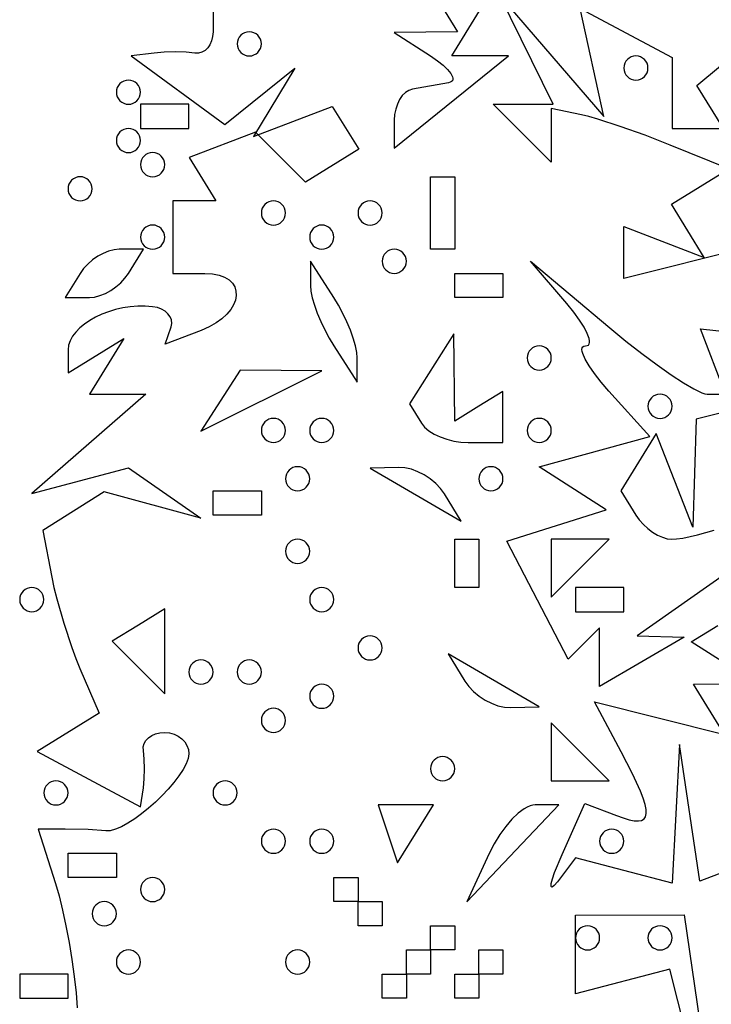
# Model space of a CAD drawing. Units: millimetres. Extents: x 1.6 to 13.5, y -15.3 to -4.7.
# Drawn here: x 8.4 to 9, y -7.8 to -7 of the extents above; entities that cross this region are included whole.
import ezdxf

# ---------------------------------------------------------------- set-up
doc = ezdxf.new("R2010")
doc.units = ezdxf.units.MM
doc.header["$MEASUREMENT"] = 0

msp = doc.modelspace()

# ---------------------------------------------------------------- linework, layer by layer
at = {"flags": 128}
for points in [[(8.715076, -6.916894), (8.746212, -6.967273), (8.689091, -6.967941), (8.721818, -6.989091), (8.728058, -6.993402), (8.733234, -6.997545), (8.737279, -7.00142), (8.740125, -7.004927), (8.741705, -7.007969), (8.742, -7.009284), (8.741953, -7.010445), (8.741556, -7.01144), (8.740801, -7.012256), (8.739679, -7.012881), (8.738182, -7.013302), (8.705455, -7.019091), (8.702167, -7.020156), (8.699101, -7.02215), (8.696322, -7.024957), (8.693898, -7.028462), (8.691895, -7.032551), (8.690382, -7.037107), (8.689425, -7.042016), (8.689091, -7.047163), (8.689091, -7.072508), (8.792107, -6.989091), (8.766584, -6.989091)], [(9.009111, -7.161887), (8.896364, -7.190185), (8.896364, -7.143188), (8.968977, -7.171052), (8.939288, -7.123015), (8.991097, -7.090996), (8.938276, -7.069528), (8.915614, -7.060739), (8.892959, -7.052681), (8.872939, -7.046245), (8.864738, -7.043914), (8.858182, -7.042324), (8.830909, -7.036588), (8.830909, -7.085091), (8.778545, -7.032727), (8.832444, -7.032727), (8.784344, -6.934545), (8.878261, -7.043636), (8.85701, -6.946212), (8.94, -6.990626), (8.94, -7.054545), (8.986212, -7.054545), (8.962299, -7.015853), (9.028272, -6.961101)], [(8.525455, -6.945455), (8.525455, -6.967273), (8.525121, -6.971603), (8.524163, -6.97554), (8.52265, -6.979007), (8.520648, -6.981923), (8.518224, -6.98421), (8.515445, -6.985789), (8.512378, -6.986581), (8.509091, -6.986507), (8.501117, -6.985708), (8.491502, -6.985441), (8.481458, -6.985708), (8.472194, -6.986507), (8.45166, -6.989091), (8.53624, -7.050937), (8.599285, -7), (8.561933, -7.061961), (8.633148, -7.034633), (8.657075, -7.073348), (8.608925, -7.103107), (8.563774, -7.057955), (8.503887, -7.080936), (8.52803, -7.12), (8.489091, -7.12), (8.489091, -7.185455), (8.518182, -7.185455), (8.525069, -7.185862), (8.530984, -7.187029), (8.535933, -7.188874), (8.539921, -7.191313), (8.542954, -7.194263), (8.545037, -7.197644), (8.546175, -7.201371), (8.546374, -7.205361), (8.54564, -7.209534), (8.543977, -7.213805), (8.541391, -7.218092), (8.537887, -7.222313), (8.533472, -7.226385), (8.52815, -7.230226), (8.521926, -7.233751), (8.514807, -7.236881), (8.482342, -7.249339), (8.487534, -7.23376), (8.488132, -7.230576), (8.487829, -7.2275), (8.486693, -7.224607), (8.484793, -7.221972), (8.482196, -7.219669), (8.478971, -7.217774), (8.475186, -7.216361), (8.470909, -7.215505), (8.464227, -7.214983), (8.45748, -7.215018), (8.450737, -7.215577), (8.444066, -7.216624), (8.437536, -7.218124), (8.431215, -7.220042), (8.425171, -7.222343), (8.419473, -7.224992), (8.414189, -7.227955), (8.409388, -7.231196), (8.405138, -7.234681), (8.401507, -7.238374), (8.398564, -7.24224), (8.396377, -7.246245), (8.395015, -7.250354), (8.394545, -7.254531), (8.394545, -7.275303), (8.444924, -7.244167), (8.413788, -7.294545), (8.464834, -7.294545), (8.361818, -7.384125), (8.449091, -7.360996), (8.514545, -7.406495), (8.427273, -7.382814), (8.371815, -7.417684), (8.379903, -7.459751), (8.381882, -7.469026), (8.384413, -7.479272), (8.390716, -7.501324), (8.397975, -7.523202), (8.401702, -7.533231), (8.405356, -7.542202), (8.422722, -7.582586), (8.366832, -7.617128), (8.46, -7.66699), (8.462584, -7.649859), (8.463383, -7.641916), (8.46365, -7.632953), (8.463383, -7.624069), (8.462584, -7.616364), (8.46251, -7.613077), (8.463302, -7.61001), (8.464881, -7.607231), (8.467168, -7.604807), (8.470084, -7.602805), (8.47355, -7.601291), (8.477488, -7.600334), (8.481818, -7.6), (8.486201, -7.600391), (8.49029, -7.601511), (8.493995, -7.603281), (8.497227, -7.605624), (8.499897, -7.608461), (8.501915, -7.611712), (8.503191, -7.615301), (8.503636, -7.619147), (8.50301, -7.623396), (8.50122, -7.628238), (8.4984, -7.633547), (8.494683, -7.639201), (8.490201, -7.645075), (8.485089, -7.651046), (8.47948, -7.65699), (8.473506, -7.662783), (8.467301, -7.668302), (8.460998, -7.673422), (8.45473, -7.678021), (8.448631, -7.681974), (8.442834, -7.685158), (8.437472, -7.687448), (8.432678, -7.688722), (8.428586, -7.688855), (8.412797, -7.687737), (8.392001, -7.687273), (8.367638, -7.687273), (8.383227, -7.736364), (8.386443, -7.747516), (8.389604, -7.760415), (8.39263, -7.7746), (8.39544, -7.789611), (8.397954, -7.804987), (8.400092, -7.820267), (8.401771, -7.834991), (8.402911, -7.848697)], [(8.766584, -6.989091), (8.741061, -6.989091), (8.766166, -6.94847)], [(8.558182, -6.967273), (8.55599, -6.967495), (8.553946, -6.968134), (8.552093, -6.969142), (8.550477, -6.970477), (8.549142, -6.972093), (8.548134, -6.973946), (8.547495, -6.97599), (8.547273, -6.978182), (8.547495, -6.980373), (8.548134, -6.982418), (8.549142, -6.98427), (8.550477, -6.985886), (8.552093, -6.987221), (8.553946, -6.98823), (8.55599, -6.988868), (8.558182, -6.989091), (8.560373, -6.988868), (8.562418, -6.98823), (8.56427, -6.987221), (8.565886, -6.985886), (8.567221, -6.98427), (8.56823, -6.982418), (8.568868, -6.980373), (8.569091, -6.978182), (8.568868, -6.97599), (8.56823, -6.973946), (8.567221, -6.972093), (8.565886, -6.970477), (8.56427, -6.969142), (8.562418, -6.968134), (8.560373, -6.967495), (8.558182, -6.967273)], [(8.907273, -7.010909), (8.909464, -7.010686), (8.911509, -7.010048), (8.913361, -7.009039), (8.914977, -7.007705), (8.916312, -7.006088), (8.917321, -7.004236), (8.917959, -7.002191), (8.918182, -7), (8.917959, -6.997809), (8.917321, -6.995764), (8.916312, -6.993912), (8.914977, -6.992295), (8.913361, -6.990961), (8.911509, -6.989952), (8.909464, -6.989314), (8.907273, -6.989091), (8.905081, -6.989314), (8.903037, -6.989952), (8.901184, -6.990961), (8.899568, -6.992295), (8.898233, -6.993912), (8.897224, -6.995764), (8.896586, -6.997809), (8.896364, -7), (8.896586, -7.002191), (8.897224, -7.004236), (8.898233, -7.006088), (8.899568, -7.007705), (8.901184, -7.009039), (8.903037, -7.010048), (8.905081, -7.010686), (8.907273, -7.010909)], [(8.449091, -7.032727), (8.451282, -7.032505), (8.453327, -7.031866), (8.455179, -7.030858), (8.456795, -7.029523), (8.45813, -7.027907), (8.459139, -7.026054), (8.459777, -7.02401), (8.46, -7.021818), (8.459777, -7.019627), (8.459139, -7.017582), (8.45813, -7.01573), (8.456795, -7.014114), (8.455179, -7.012779), (8.453327, -7.01177), (8.451282, -7.011132), (8.449091, -7.010909), (8.4469, -7.011132), (8.444855, -7.01177), (8.443002, -7.012779), (8.441386, -7.014114), (8.440051, -7.01573), (8.439043, -7.017582), (8.438404, -7.019627), (8.438182, -7.021818), (8.438404, -7.02401), (8.439043, -7.026054), (8.440051, -7.027907), (8.441386, -7.029523), (8.443002, -7.030858), (8.444855, -7.031866), (8.4469, -7.032505), (8.449091, -7.032727)], [(8.46, -7.054545), (8.503636, -7.054545), (8.503636, -7.032727), (8.46, -7.032727), (8.46, -7.054545)], [(8.449091, -7.076364), (8.451282, -7.076141), (8.453327, -7.075503), (8.455179, -7.074494), (8.456795, -7.073159), (8.45813, -7.071543), (8.459139, -7.06969), (8.459777, -7.067646), (8.46, -7.065455), (8.459777, -7.063263), (8.459139, -7.061219), (8.45813, -7.059366), (8.456795, -7.05775), (8.455179, -7.056415), (8.453327, -7.055406), (8.451282, -7.054768), (8.449091, -7.054545), (8.4469, -7.054768), (8.444855, -7.055406), (8.443002, -7.056415), (8.441386, -7.05775), (8.440051, -7.059366), (8.439043, -7.061219), (8.438404, -7.063263), (8.438182, -7.065455), (8.438404, -7.067646), (8.439043, -7.06969), (8.440051, -7.071543), (8.441386, -7.073159), (8.443002, -7.074494), (8.444855, -7.075503), (8.4469, -7.076141), (8.449091, -7.076364)], [(8.470909, -7.098182), (8.4731, -7.097959), (8.475145, -7.097321), (8.476998, -7.096312), (8.478614, -7.094977), (8.479949, -7.093361), (8.480957, -7.091509), (8.481596, -7.089464), (8.481818, -7.087273), (8.481596, -7.085081), (8.480957, -7.083037), (8.479949, -7.081184), (8.478614, -7.079568), (8.476998, -7.078233), (8.475145, -7.077224), (8.4731, -7.076586), (8.470909, -7.076364), (8.468718, -7.076586), (8.466673, -7.077224), (8.464821, -7.078233), (8.463205, -7.079568), (8.46187, -7.081184), (8.460861, -7.083037), (8.460223, -7.085081), (8.46, -7.087273), (8.460223, -7.089464), (8.460861, -7.091509), (8.46187, -7.093361), (8.463205, -7.094977), (8.464821, -7.096312), (8.466673, -7.097321), (8.468718, -7.097959), (8.470909, -7.098182)], [(8.405455, -7.12), (8.407646, -7.119777), (8.40969, -7.119139), (8.411543, -7.11813), (8.413159, -7.116795), (8.414494, -7.115179), (8.415503, -7.113327), (8.416141, -7.111282), (8.416364, -7.109091), (8.416141, -7.1069), (8.415503, -7.104855), (8.414494, -7.103002), (8.413159, -7.101386), (8.411543, -7.100051), (8.40969, -7.099043), (8.407646, -7.098404), (8.405455, -7.098182), (8.403263, -7.098404), (8.401219, -7.099043), (8.399366, -7.100051), (8.39775, -7.101386), (8.396415, -7.103002), (8.395406, -7.104855), (8.394768, -7.1069), (8.394545, -7.109091), (8.394768, -7.111282), (8.395406, -7.113327), (8.396415, -7.115179), (8.39775, -7.116795), (8.399366, -7.11813), (8.401219, -7.119139), (8.403263, -7.119777), (8.405455, -7.12)], [(8.743636, -7.163636), (8.721818, -7.163636), (8.721818, -7.12), (8.721818, -7.098182), (8.743636, -7.098182), (8.743636, -7.141818), (8.743636, -7.163636)], [(8.58, -7.12), (8.577809, -7.120223), (8.575764, -7.120861), (8.573912, -7.12187), (8.572295, -7.123205), (8.570961, -7.124821), (8.569952, -7.126673), (8.569314, -7.128718), (8.569091, -7.130909), (8.569314, -7.1331), (8.569952, -7.135145), (8.570961, -7.136998), (8.572295, -7.138614), (8.573912, -7.139949), (8.575764, -7.140957), (8.577809, -7.141596), (8.58, -7.141818), (8.582191, -7.141596), (8.584236, -7.140957), (8.586088, -7.139949), (8.587705, -7.138614), (8.589039, -7.136998), (8.590048, -7.135145), (8.590686, -7.1331), (8.590909, -7.130909), (8.590686, -7.128718), (8.590048, -7.126673), (8.589039, -7.124821), (8.587705, -7.123205), (8.586088, -7.12187), (8.584236, -7.120861), (8.582191, -7.120223), (8.58, -7.12)], [(8.667273, -7.12), (8.665081, -7.120223), (8.663037, -7.120861), (8.661184, -7.12187), (8.659568, -7.123205), (8.658233, -7.124821), (8.657224, -7.126673), (8.656586, -7.128718), (8.656364, -7.130909), (8.656586, -7.1331), (8.657224, -7.135145), (8.658233, -7.136998), (8.659568, -7.138614), (8.661184, -7.139949), (8.663037, -7.140957), (8.665081, -7.141596), (8.667273, -7.141818), (8.669464, -7.141596), (8.671509, -7.140957), (8.673361, -7.139949), (8.674977, -7.138614), (8.676312, -7.136998), (8.677321, -7.135145), (8.677959, -7.1331), (8.678182, -7.130909), (8.677959, -7.128718), (8.677321, -7.126673), (8.676312, -7.124821), (8.674977, -7.123205), (8.673361, -7.12187), (8.671509, -7.120861), (8.669464, -7.120223), (8.667273, -7.12)], [(8.470909, -7.163636), (8.4731, -7.163414), (8.475145, -7.162776), (8.476998, -7.161767), (8.478614, -7.160432), (8.479949, -7.158816), (8.480957, -7.156963), (8.481596, -7.154919), (8.481818, -7.152727), (8.481596, -7.150536), (8.480957, -7.148491), (8.479949, -7.146639), (8.478614, -7.145023), (8.476998, -7.143688), (8.475145, -7.142679), (8.4731, -7.142041), (8.470909, -7.141818), (8.468718, -7.142041), (8.466673, -7.142679), (8.464821, -7.143688), (8.463205, -7.145023), (8.46187, -7.146639), (8.460861, -7.148491), (8.460223, -7.150536), (8.46, -7.152727), (8.460223, -7.154919), (8.460861, -7.156963), (8.46187, -7.158816), (8.463205, -7.160432), (8.464821, -7.161767), (8.466673, -7.162776), (8.468718, -7.163414), (8.470909, -7.163636)], [(8.623636, -7.141818), (8.621445, -7.142041), (8.619401, -7.142679), (8.617548, -7.143688), (8.615932, -7.145023), (8.614597, -7.146639), (8.613588, -7.148491), (8.61295, -7.150536), (8.612727, -7.152727), (8.61295, -7.154919), (8.613588, -7.156963), (8.614597, -7.158816), (8.615932, -7.160432), (8.617548, -7.161767), (8.619401, -7.162776), (8.621445, -7.163414), (8.623636, -7.163636), (8.625828, -7.163414), (8.627872, -7.162776), (8.629725, -7.161767), (8.631341, -7.160432), (8.632676, -7.158816), (8.633685, -7.156963), (8.634323, -7.154919), (8.634545, -7.152727), (8.634323, -7.150536), (8.633685, -7.148491), (8.632676, -7.146639), (8.631341, -7.145023), (8.629725, -7.143688), (8.627872, -7.142679), (8.625828, -7.142041), (8.623636, -7.141818)], [(8.413788, -7.207273), (8.418446, -7.206827), (8.423324, -7.205551), (8.428276, -7.203533), (8.433158, -7.200864), (8.437826, -7.197631), (8.442134, -7.193926), (8.445937, -7.189837), (8.449091, -7.185455), (8.462575, -7.163636), (8.440757, -7.163636), (8.436099, -7.164082), (8.431222, -7.165358), (8.426269, -7.167376), (8.421387, -7.170045), (8.41672, -7.173278), (8.412412, -7.176983), (8.408609, -7.181072), (8.405455, -7.185455), (8.39197, -7.207273), (8.413788, -7.207273)], [(8.689091, -7.163636), (8.6869, -7.163859), (8.684855, -7.164497), (8.683002, -7.165506), (8.681386, -7.166841), (8.680051, -7.168457), (8.679043, -7.17031), (8.678404, -7.172354), (8.678182, -7.174545), (8.678404, -7.176737), (8.679043, -7.178781), (8.680051, -7.180634), (8.681386, -7.18225), (8.683002, -7.183585), (8.684855, -7.184594), (8.6869, -7.185232), (8.689091, -7.185455), (8.691282, -7.185232), (8.693327, -7.184594), (8.695179, -7.183585), (8.696795, -7.18225), (8.69813, -7.180634), (8.699139, -7.178781), (8.699777, -7.176737), (8.7, -7.174545), (8.699777, -7.172354), (8.699139, -7.17031), (8.69813, -7.168457), (8.696795, -7.166841), (8.695179, -7.165506), (8.693327, -7.164497), (8.691282, -7.163859), (8.689091, -7.163636)], [(8.634545, -7.207273), (8.613395, -7.174545), (8.613395, -7.196364), (8.613827, -7.201414), (8.615064, -7.207418), (8.61702, -7.21415), (8.619608, -7.221386), (8.622742, -7.228904), (8.626333, -7.23648), (8.630297, -7.24389), (8.634545, -7.250909), (8.655695, -7.283636), (8.655695, -7.261818), (8.655264, -7.256767), (8.654027, -7.250764), (8.652071, -7.244032), (8.649483, -7.236795), (8.646349, -7.229277), (8.642758, -7.221702), (8.638794, -7.214292), (8.634545, -7.207273)], [(9.005455, -7.444798), (8.908472, -7.512727), (8.950909, -7.514054), (8.874545, -7.558532), (8.874545, -7.505455), (8.846115, -7.533885), (8.790805, -7.427274), (8.880311, -7.398866), (8.82, -7.359999), (8.919926, -7.332636), (8.882945, -7.291773), (8.87584, -7.283564), (8.869837, -7.275906), (8.865022, -7.268966), (8.861483, -7.262913), (8.859306, -7.257913), (8.858755, -7.25586), (8.858577, -7.254133), (8.858784, -7.252754), (8.859384, -7.251743), (8.860391, -7.251121), (8.861813, -7.250909), (8.863258, -7.250711), (8.864328, -7.25013), (8.865032, -7.249185), (8.865379, -7.247896), (8.865378, -7.246283), (8.865038, -7.244365), (8.863373, -7.239693), (8.860454, -7.234037), (8.85635, -7.227553), (8.851131, -7.220397), (8.844866, -7.212727), (8.81207, -7.174545), (8.883597, -7.234545), (8.898303, -7.246598), (8.912678, -7.257842), (8.926359, -7.268032), (8.938986, -7.27692), (8.950196, -7.284262), (8.959628, -7.289811), (8.966921, -7.293321), (8.969653, -7.294234), (8.971714, -7.294545), (8.988305, -7.294545), (8.965652, -7.235512), (9.067844, -7.24673)], [(8.787273, -7.207273), (8.743636, -7.207273), (8.743636, -7.185455), (8.787273, -7.185455), (8.787273, -7.207273)], [(8.765455, -7.305455), (8.743636, -7.318939), (8.742968, -7.24), (8.702879, -7.303371), (8.713636, -7.320776), (8.716439, -7.324273), (8.720294, -7.327535), (8.725028, -7.33049), (8.730469, -7.333069), (8.736443, -7.335199), (8.742777, -7.336808), (8.749298, -7.337827), (8.755833, -7.338182), (8.787273, -7.338182), (8.787273, -7.29197), (8.765455, -7.305455)], [(8.82, -7.250909), (8.817809, -7.251132), (8.815764, -7.25177), (8.813912, -7.252779), (8.812295, -7.254114), (8.810961, -7.25573), (8.809952, -7.257582), (8.809314, -7.259627), (8.809091, -7.261818), (8.809314, -7.26401), (8.809952, -7.266054), (8.810961, -7.267907), (8.812295, -7.269523), (8.813912, -7.270858), (8.815764, -7.271866), (8.817809, -7.272505), (8.82, -7.272727), (8.822191, -7.272505), (8.824236, -7.271866), (8.826088, -7.270858), (8.827705, -7.269523), (8.829039, -7.267907), (8.830048, -7.266054), (8.830686, -7.26401), (8.830909, -7.261818), (8.830686, -7.259627), (8.830048, -7.257582), (8.829039, -7.25573), (8.827705, -7.254114), (8.826088, -7.252779), (8.824236, -7.25177), (8.822191, -7.251132), (8.82, -7.250909)], [(8.586877, -7.273049), (8.550118, -7.272727), (8.514545, -7.328043), (8.623636, -7.273371), (8.586877, -7.273049)], [(9.069345, -7.290207), (8.961818, -7.317195), (8.958751, -7.414545), (8.925709, -7.330169), (8.893788, -7.381818), (8.907273, -7.403636), (8.910364, -7.408019), (8.913988, -7.412108), (8.918011, -7.415813), (8.922303, -7.419045), (8.92673, -7.421715), (8.93116, -7.423733), (8.935462, -7.425009), (8.939503, -7.425455)], [(8.929091, -7.316364), (8.931282, -7.316141), (8.933327, -7.315503), (8.935179, -7.314494), (8.936795, -7.313159), (8.93813, -7.311543), (8.939139, -7.30969), (8.939777, -7.307646), (8.94, -7.305455), (8.939777, -7.303263), (8.939139, -7.301219), (8.93813, -7.299366), (8.936795, -7.29775), (8.935179, -7.296415), (8.933327, -7.295406), (8.931282, -7.294768), (8.929091, -7.294545), (8.9269, -7.294768), (8.924855, -7.295406), (8.923002, -7.296415), (8.921386, -7.29775), (8.920051, -7.299366), (8.919043, -7.301219), (8.918404, -7.303263), (8.918182, -7.305455), (8.918404, -7.307646), (8.919043, -7.30969), (8.920051, -7.311543), (8.921386, -7.313159), (8.923002, -7.314494), (8.924855, -7.315503), (8.9269, -7.316141), (8.929091, -7.316364)], [(8.58, -7.316364), (8.577809, -7.316586), (8.575764, -7.317224), (8.573912, -7.318233), (8.572295, -7.319568), (8.570961, -7.321184), (8.569952, -7.323037), (8.569314, -7.325081), (8.569091, -7.327273), (8.569314, -7.329464), (8.569952, -7.331509), (8.570961, -7.333361), (8.572295, -7.334977), (8.573912, -7.336312), (8.575764, -7.337321), (8.577809, -7.337959), (8.58, -7.338182), (8.582191, -7.337959), (8.584236, -7.337321), (8.586088, -7.336312), (8.587705, -7.334977), (8.589039, -7.333361), (8.590048, -7.331509), (8.590686, -7.329464), (8.590909, -7.327273), (8.590686, -7.325081), (8.590048, -7.323037), (8.589039, -7.321184), (8.587705, -7.319568), (8.586088, -7.318233), (8.584236, -7.317224), (8.582191, -7.316586), (8.58, -7.316364)], [(8.623636, -7.316364), (8.621445, -7.316586), (8.619401, -7.317224), (8.617548, -7.318233), (8.615932, -7.319568), (8.614597, -7.321184), (8.613588, -7.323037), (8.61295, -7.325081), (8.612727, -7.327273), (8.61295, -7.329464), (8.613588, -7.331509), (8.614597, -7.333361), (8.615932, -7.334977), (8.617548, -7.336312), (8.619401, -7.337321), (8.621445, -7.337959), (8.623636, -7.338182), (8.625828, -7.337959), (8.627872, -7.337321), (8.629725, -7.336312), (8.631341, -7.334977), (8.632676, -7.333361), (8.633685, -7.331509), (8.634323, -7.329464), (8.634545, -7.327273), (8.634323, -7.325081), (8.633685, -7.323037), (8.632676, -7.321184), (8.631341, -7.319568), (8.629725, -7.318233), (8.627872, -7.317224), (8.625828, -7.316586), (8.623636, -7.316364)], [(8.82, -7.316364), (8.817809, -7.316586), (8.815764, -7.317224), (8.813912, -7.318233), (8.812295, -7.319568), (8.810961, -7.321184), (8.809952, -7.323037), (8.809314, -7.325081), (8.809091, -7.327273), (8.809314, -7.329464), (8.809952, -7.331509), (8.810961, -7.333361), (8.812295, -7.334977), (8.813912, -7.336312), (8.815764, -7.337321), (8.817809, -7.337959), (8.82, -7.338182), (8.822191, -7.337959), (8.824236, -7.337321), (8.826088, -7.336312), (8.827705, -7.334977), (8.829039, -7.333361), (8.830048, -7.331509), (8.830686, -7.329464), (8.830909, -7.327273), (8.830686, -7.325081), (8.830048, -7.323037), (8.829039, -7.321184), (8.827705, -7.319568), (8.826088, -7.318233), (8.824236, -7.317224), (8.822191, -7.316586), (8.82, -7.316364)], [(8.601818, -7.36), (8.599627, -7.360223), (8.597582, -7.360861), (8.59573, -7.36187), (8.594114, -7.363205), (8.592779, -7.364821), (8.59177, -7.366673), (8.591132, -7.368718), (8.590909, -7.370909), (8.591132, -7.3731), (8.59177, -7.375145), (8.592779, -7.376998), (8.594114, -7.378614), (8.59573, -7.379949), (8.597582, -7.380957), (8.599627, -7.381596), (8.601818, -7.381818), (8.60401, -7.381596), (8.606054, -7.380957), (8.607907, -7.379949), (8.609523, -7.378614), (8.610858, -7.376998), (8.611866, -7.375145), (8.612505, -7.3731), (8.612727, -7.370909), (8.612505, -7.368718), (8.611866, -7.366673), (8.610858, -7.364821), (8.609523, -7.363205), (8.607907, -7.36187), (8.606054, -7.360861), (8.60401, -7.360223), (8.601818, -7.36)], [(8.693258, -7.360663), (8.667273, -7.361327), (8.749622, -7.409154), (8.734432, -7.384577), (8.730851, -7.379654), (8.726484, -7.375087), (8.721502, -7.370974), (8.716072, -7.367414), (8.710364, -7.364505), (8.704546, -7.362345), (8.698788, -7.361032), (8.693258, -7.360663)], [(8.776364, -7.36), (8.774172, -7.360223), (8.772128, -7.360861), (8.770275, -7.36187), (8.768659, -7.363205), (8.767324, -7.364821), (8.766315, -7.366673), (8.765677, -7.368718), (8.765455, -7.370909), (8.765677, -7.3731), (8.766315, -7.375145), (8.767324, -7.376998), (8.768659, -7.378614), (8.770275, -7.379949), (8.772128, -7.380957), (8.774172, -7.381596), (8.776364, -7.381818), (8.778555, -7.381596), (8.780599, -7.380957), (8.782452, -7.379949), (8.784068, -7.378614), (8.785403, -7.376998), (8.786412, -7.375145), (8.78705, -7.3731), (8.787273, -7.370909), (8.78705, -7.368718), (8.786412, -7.366673), (8.785403, -7.364821), (8.784068, -7.363205), (8.782452, -7.36187), (8.780599, -7.360861), (8.778555, -7.360223), (8.776364, -7.36)], [(8.569091, -7.403636), (8.525455, -7.403636), (8.525455, -7.381818), (8.569091, -7.381818), (8.569091, -7.403636)], [(8.939503, -7.425455), (8.943973, -7.425184), (8.949505, -7.42441), (8.96288, -7.421564), (8.977882, -7.417353)], [(8.601818, -7.425455), (8.599627, -7.425677), (8.597582, -7.426315), (8.59573, -7.427324), (8.594114, -7.428659), (8.592779, -7.430275), (8.59177, -7.432128), (8.591132, -7.434172), (8.590909, -7.436364), (8.591132, -7.438555), (8.59177, -7.440599), (8.592779, -7.442452), (8.594114, -7.444068), (8.59573, -7.445403), (8.597582, -7.446412), (8.599627, -7.44705), (8.601818, -7.447273), (8.60401, -7.44705), (8.606054, -7.446412), (8.607907, -7.445403), (8.609523, -7.444068), (8.610858, -7.442452), (8.611866, -7.440599), (8.612505, -7.438555), (8.612727, -7.436364), (8.612505, -7.434172), (8.611866, -7.432128), (8.610858, -7.430275), (8.609523, -7.428659), (8.607907, -7.427324), (8.606054, -7.426315), (8.60401, -7.425677), (8.601818, -7.425455)], [(8.765455, -7.469091), (8.743636, -7.469091), (8.743636, -7.425455), (8.765455, -7.425455), (8.765455, -7.469091)], [(8.857091, -7.451636), (8.883273, -7.425455), (8.830909, -7.425455), (8.830909, -7.477818), (8.857091, -7.451636)], [(8.361818, -7.490909), (8.36401, -7.490686), (8.366054, -7.490048), (8.367907, -7.489039), (8.369523, -7.487705), (8.370858, -7.486088), (8.371866, -7.484236), (8.372505, -7.482191), (8.372727, -7.48), (8.372505, -7.477809), (8.371866, -7.475764), (8.370858, -7.473912), (8.369523, -7.472295), (8.367907, -7.470961), (8.366054, -7.469952), (8.36401, -7.469314), (8.361818, -7.469091), (8.359627, -7.469314), (8.357582, -7.469952), (8.35573, -7.470961), (8.354114, -7.472295), (8.352779, -7.473912), (8.35177, -7.475764), (8.351132, -7.477809), (8.350909, -7.48), (8.351132, -7.482191), (8.35177, -7.484236), (8.352779, -7.486088), (8.354114, -7.487705), (8.35573, -7.489039), (8.357582, -7.490048), (8.359627, -7.490686), (8.361818, -7.490909)], [(8.623636, -7.469091), (8.621445, -7.469314), (8.619401, -7.469952), (8.617548, -7.470961), (8.615932, -7.472295), (8.614597, -7.473912), (8.613588, -7.475764), (8.61295, -7.477809), (8.612727, -7.48), (8.61295, -7.482191), (8.613588, -7.484236), (8.614597, -7.486088), (8.615932, -7.487705), (8.617548, -7.489039), (8.619401, -7.490048), (8.621445, -7.490686), (8.623636, -7.490909), (8.625828, -7.490686), (8.627872, -7.490048), (8.629725, -7.489039), (8.631341, -7.487705), (8.632676, -7.486088), (8.633685, -7.484236), (8.634323, -7.482191), (8.634545, -7.48), (8.634323, -7.477809), (8.633685, -7.475764), (8.632676, -7.473912), (8.631341, -7.472295), (8.629725, -7.470961), (8.627872, -7.469952), (8.625828, -7.469314), (8.623636, -7.469091)], [(8.852727, -7.490909), (8.896364, -7.490909), (8.896364, -7.469091), (8.852727, -7.469091), (8.852727, -7.490909)], [(8.458099, -7.502993), (8.43438, -7.517652), (8.481818, -7.565091), (8.481818, -7.488334), (8.458099, -7.502993)], [(9.020856, -7.712923), (8.965048, -7.734338), (8.946538, -7.610909), (8.94, -7.735998), (8.852771, -7.713187), (8.836385, -7.734794), (8.833515, -7.738192), (8.831649, -7.73954), (8.831089, -7.739477), (8.830773, -7.738939), (8.830867, -7.736489), (8.831915, -7.732292), (8.8339, -7.726448), (8.840609, -7.710222), (8.861217, -7.664044), (8.8897, -7.674974), (8.895827, -7.677172), (8.901163, -7.678741), (8.905709, -7.679649), (8.909469, -7.679865), (8.912443, -7.67936), (8.914635, -7.678103), (8.916046, -7.676063), (8.91668, -7.673209), (8.916538, -7.669511), (8.915622, -7.664939), (8.913935, -7.659461), (8.91148, -7.653048), (8.904271, -7.637293), (8.894015, -7.617429), (8.869847, -7.572272), (8.987293, -7.601749), (8.959243, -7.556364), (9.016364, -7.555695), (8.957159, -7.518182), (8.981307, -7.503258)], [(8.667273, -7.512727), (8.665081, -7.51295), (8.663037, -7.513588), (8.661184, -7.514597), (8.659568, -7.515932), (8.658233, -7.517548), (8.657224, -7.519401), (8.656586, -7.521445), (8.656364, -7.523636), (8.656586, -7.525828), (8.657224, -7.527872), (8.658233, -7.529725), (8.659568, -7.531341), (8.661184, -7.532676), (8.663037, -7.533685), (8.665081, -7.534323), (8.667273, -7.534545), (8.669464, -7.534323), (8.671509, -7.533685), (8.673361, -7.532676), (8.674977, -7.531341), (8.676312, -7.529725), (8.677321, -7.527872), (8.677959, -7.525828), (8.678182, -7.523636), (8.677959, -7.521445), (8.677321, -7.519401), (8.676312, -7.517548), (8.674977, -7.515932), (8.673361, -7.514597), (8.671509, -7.513588), (8.669464, -7.51295), (8.667273, -7.512727)], [(8.75284, -7.553605), (8.756422, -7.558528), (8.760788, -7.563095), (8.765771, -7.567208), (8.771201, -7.570767), (8.776909, -7.573676), (8.782727, -7.575837), (8.788485, -7.57715), (8.794015, -7.577518), (8.82, -7.576855), (8.737651, -7.529027), (8.75284, -7.553605)], [(8.514545, -7.534545), (8.512354, -7.534768), (8.51031, -7.535406), (8.508457, -7.536415), (8.506841, -7.53775), (8.505506, -7.539366), (8.504497, -7.541219), (8.503859, -7.543263), (8.503636, -7.545455), (8.503859, -7.547646), (8.504497, -7.54969), (8.505506, -7.551543), (8.506841, -7.553159), (8.508457, -7.554494), (8.51031, -7.555503), (8.512354, -7.556141), (8.514545, -7.556364), (8.516737, -7.556141), (8.518781, -7.555503), (8.520634, -7.554494), (8.52225, -7.553159), (8.523585, -7.551543), (8.524594, -7.54969), (8.525232, -7.547646), (8.525455, -7.545455), (8.525232, -7.543263), (8.524594, -7.541219), (8.523585, -7.539366), (8.52225, -7.53775), (8.520634, -7.536415), (8.518781, -7.535406), (8.516737, -7.534768), (8.514545, -7.534545)], [(8.558182, -7.534545), (8.55599, -7.534768), (8.553946, -7.535406), (8.552093, -7.536415), (8.550477, -7.53775), (8.549142, -7.539366), (8.548134, -7.541219), (8.547495, -7.543263), (8.547273, -7.545455), (8.547495, -7.547646), (8.548134, -7.54969), (8.549142, -7.551543), (8.550477, -7.553159), (8.552093, -7.554494), (8.553946, -7.555503), (8.55599, -7.556141), (8.558182, -7.556364), (8.560373, -7.556141), (8.562418, -7.555503), (8.56427, -7.554494), (8.565886, -7.553159), (8.567221, -7.551543), (8.56823, -7.54969), (8.568868, -7.547646), (8.569091, -7.545455), (8.568868, -7.543263), (8.56823, -7.541219), (8.567221, -7.539366), (8.565886, -7.53775), (8.56427, -7.536415), (8.562418, -7.535406), (8.560373, -7.534768), (8.558182, -7.534545)], [(8.623636, -7.556364), (8.621445, -7.556586), (8.619401, -7.557224), (8.617548, -7.558233), (8.615932, -7.559568), (8.614597, -7.561184), (8.613588, -7.563037), (8.61295, -7.565081), (8.612727, -7.567273), (8.61295, -7.569464), (8.613588, -7.571509), (8.614597, -7.573361), (8.615932, -7.574977), (8.617548, -7.576312), (8.619401, -7.577321), (8.621445, -7.577959), (8.623636, -7.578182), (8.625828, -7.577959), (8.627872, -7.577321), (8.629725, -7.576312), (8.631341, -7.574977), (8.632676, -7.573361), (8.633685, -7.571509), (8.634323, -7.569464), (8.634545, -7.567273), (8.634323, -7.565081), (8.633685, -7.563037), (8.632676, -7.561184), (8.631341, -7.559568), (8.629725, -7.558233), (8.627872, -7.557224), (8.625828, -7.556586), (8.623636, -7.556364)], [(8.58, -7.578182), (8.577809, -7.578404), (8.575764, -7.579043), (8.573912, -7.580051), (8.572295, -7.581386), (8.570961, -7.583002), (8.569952, -7.584855), (8.569314, -7.5869), (8.569091, -7.589091), (8.569314, -7.591282), (8.569952, -7.593327), (8.570961, -7.595179), (8.572295, -7.596795), (8.573912, -7.59813), (8.575764, -7.599139), (8.577809, -7.599777), (8.58, -7.6), (8.582191, -7.599777), (8.584236, -7.599139), (8.586088, -7.59813), (8.587705, -7.596795), (8.589039, -7.595179), (8.590048, -7.593327), (8.590686, -7.591282), (8.590909, -7.589091), (8.590686, -7.5869), (8.590048, -7.584855), (8.589039, -7.583002), (8.587705, -7.581386), (8.586088, -7.580051), (8.584236, -7.579043), (8.582191, -7.578404), (8.58, -7.578182)], [(8.830909, -7.617455), (8.830909, -7.643636), (8.883273, -7.643636), (8.830909, -7.591273), (8.830909, -7.617455)], [(8.732727, -7.621818), (8.730536, -7.622041), (8.728491, -7.622679), (8.726639, -7.623688), (8.725023, -7.625023), (8.723688, -7.626639), (8.722679, -7.628491), (8.722041, -7.630536), (8.721818, -7.632727), (8.722041, -7.634919), (8.722679, -7.636963), (8.723688, -7.638816), (8.725023, -7.640432), (8.726639, -7.641767), (8.728491, -7.642776), (8.730536, -7.643414), (8.732727, -7.643636), (8.734919, -7.643414), (8.736963, -7.642776), (8.738816, -7.641767), (8.740432, -7.640432), (8.741767, -7.638816), (8.742776, -7.636963), (8.743414, -7.634919), (8.743636, -7.632727), (8.743414, -7.630536), (8.742776, -7.628491), (8.741767, -7.626639), (8.740432, -7.625023), (8.738816, -7.623688), (8.736963, -7.622679), (8.734919, -7.622041), (8.732727, -7.621818)], [(8.383636, -7.665455), (8.385828, -7.665232), (8.387872, -7.664594), (8.389725, -7.663585), (8.391341, -7.66225), (8.392676, -7.660634), (8.393685, -7.658781), (8.394323, -7.656737), (8.394545, -7.654545), (8.394323, -7.652354), (8.393685, -7.65031), (8.392676, -7.648457), (8.391341, -7.646841), (8.389725, -7.645506), (8.387872, -7.644497), (8.385828, -7.643859), (8.383636, -7.643636), (8.381445, -7.643859), (8.379401, -7.644497), (8.377548, -7.645506), (8.375932, -7.646841), (8.374597, -7.648457), (8.373588, -7.65031), (8.37295, -7.652354), (8.372727, -7.654545), (8.37295, -7.656737), (8.373588, -7.658781), (8.374597, -7.660634), (8.375932, -7.66225), (8.377548, -7.663585), (8.379401, -7.664594), (8.381445, -7.665232), (8.383636, -7.665455)], [(8.536364, -7.643636), (8.534172, -7.643859), (8.532128, -7.644497), (8.530275, -7.645506), (8.528659, -7.646841), (8.527324, -7.648457), (8.526315, -7.65031), (8.525677, -7.652354), (8.525455, -7.654545), (8.525677, -7.656737), (8.526315, -7.658781), (8.527324, -7.660634), (8.528659, -7.66225), (8.530275, -7.663585), (8.532128, -7.664594), (8.534172, -7.665232), (8.536364, -7.665455), (8.538555, -7.665232), (8.540599, -7.664594), (8.542452, -7.663585), (8.544068, -7.66225), (8.545403, -7.660634), (8.546412, -7.658781), (8.54705, -7.656737), (8.547273, -7.654545), (8.54705, -7.652354), (8.546412, -7.65031), (8.545403, -7.648457), (8.544068, -7.646841), (8.542452, -7.645506), (8.540599, -7.644497), (8.538555, -7.643859), (8.536364, -7.643636)], [(8.699469, -7.665455), (8.674545, -7.665455), (8.692011, -7.717851), (8.724393, -7.665455), (8.699469, -7.665455)], [(8.816352, -7.665455), (8.814075, -7.665681), (8.811656, -7.666347), (8.809116, -7.667429), (8.806476, -7.668905), (8.800984, -7.67295), (8.795348, -7.678301), (8.78974, -7.68478), (8.784331, -7.692207), (8.77929, -7.700403), (8.774789, -7.709188), (8.754545, -7.752922), (8.837672, -7.665455), (8.816352, -7.665455)], [(8.58, -7.687273), (8.577809, -7.687495), (8.575764, -7.688134), (8.573912, -7.689142), (8.572295, -7.690477), (8.570961, -7.692093), (8.569952, -7.693946), (8.569314, -7.69599), (8.569091, -7.698182), (8.569314, -7.700373), (8.569952, -7.702418), (8.570961, -7.70427), (8.572295, -7.705886), (8.573912, -7.707221), (8.575764, -7.70823), (8.577809, -7.708868), (8.58, -7.709091), (8.582191, -7.708868), (8.584236, -7.70823), (8.586088, -7.707221), (8.587705, -7.705886), (8.589039, -7.70427), (8.590048, -7.702418), (8.590686, -7.700373), (8.590909, -7.698182), (8.590686, -7.69599), (8.590048, -7.693946), (8.589039, -7.692093), (8.587705, -7.690477), (8.586088, -7.689142), (8.584236, -7.688134), (8.582191, -7.687495), (8.58, -7.687273)], [(8.623636, -7.687273), (8.621445, -7.687495), (8.619401, -7.688134), (8.617548, -7.689142), (8.615932, -7.690477), (8.614597, -7.692093), (8.613588, -7.693946), (8.61295, -7.69599), (8.612727, -7.698182), (8.61295, -7.700373), (8.613588, -7.702418), (8.614597, -7.70427), (8.615932, -7.705886), (8.617548, -7.707221), (8.619401, -7.70823), (8.621445, -7.708868), (8.623636, -7.709091), (8.625828, -7.708868), (8.627872, -7.70823), (8.629725, -7.707221), (8.631341, -7.705886), (8.632676, -7.70427), (8.633685, -7.702418), (8.634323, -7.700373), (8.634545, -7.698182), (8.634323, -7.69599), (8.633685, -7.693946), (8.632676, -7.692093), (8.631341, -7.690477), (8.629725, -7.689142), (8.627872, -7.688134), (8.625828, -7.687495), (8.623636, -7.687273)], [(8.885455, -7.709091), (8.887646, -7.708868), (8.88969, -7.70823), (8.891543, -7.707221), (8.893159, -7.705886), (8.894494, -7.70427), (8.895503, -7.702418), (8.896141, -7.700373), (8.896364, -7.698182), (8.896141, -7.69599), (8.895503, -7.693946), (8.894494, -7.692093), (8.893159, -7.690477), (8.891543, -7.689142), (8.88969, -7.688134), (8.887646, -7.687495), (8.885455, -7.687273), (8.883263, -7.687495), (8.881219, -7.688134), (8.879366, -7.689142), (8.87775, -7.690477), (8.876415, -7.692093), (8.875406, -7.693946), (8.874768, -7.69599), (8.874545, -7.698182), (8.874768, -7.700373), (8.875406, -7.702418), (8.876415, -7.70427), (8.87775, -7.705886), (8.879366, -7.707221), (8.881219, -7.70823), (8.883263, -7.708868), (8.885455, -7.709091)], [(8.438182, -7.730909), (8.394545, -7.730909), (8.394545, -7.709091), (8.438182, -7.709091), (8.438182, -7.730909)], [(8.470909, -7.730909), (8.468718, -7.731132), (8.466673, -7.73177), (8.464821, -7.732779), (8.463205, -7.734114), (8.46187, -7.73573), (8.460861, -7.737582), (8.460223, -7.739627), (8.46, -7.741818), (8.460223, -7.74401), (8.460861, -7.746054), (8.46187, -7.747907), (8.463205, -7.749523), (8.464821, -7.750858), (8.466673, -7.751866), (8.468718, -7.752505), (8.470909, -7.752727), (8.4731, -7.752505), (8.475145, -7.751866), (8.476998, -7.750858), (8.478614, -7.749523), (8.479949, -7.747907), (8.480957, -7.746054), (8.481596, -7.74401), (8.481818, -7.741818), (8.481596, -7.739627), (8.480957, -7.737582), (8.479949, -7.73573), (8.478614, -7.734114), (8.476998, -7.732779), (8.475145, -7.73177), (8.4731, -7.731132), (8.470909, -7.730909)], [(8.678182, -7.774545), (8.656364, -7.774545), (8.656364, -7.752727), (8.634545, -7.752727), (8.634545, -7.730909), (8.656364, -7.730909), (8.656364, -7.752727), (8.678182, -7.752727), (8.678182, -7.774545)], [(8.427273, -7.752727), (8.425081, -7.75295), (8.423037, -7.753588), (8.421184, -7.754597), (8.419568, -7.755932), (8.418233, -7.757548), (8.417224, -7.759401), (8.416586, -7.761445), (8.416364, -7.763636), (8.416586, -7.765828), (8.417224, -7.767872), (8.418233, -7.769725), (8.419568, -7.771341), (8.421184, -7.772676), (8.423037, -7.773685), (8.425081, -7.774323), (8.427273, -7.774545), (8.429464, -7.774323), (8.431509, -7.773685), (8.433361, -7.772676), (8.434977, -7.771341), (8.436312, -7.769725), (8.437321, -7.767872), (8.437959, -7.765828), (8.438182, -7.763636), (8.437959, -7.761445), (8.437321, -7.759401), (8.436312, -7.757548), (8.434977, -7.755932), (8.433361, -7.754597), (8.431509, -7.753588), (8.429464, -7.75295), (8.427273, -7.752727)], [(8.967059, -7.929305), (8.938021, -7.81361), (8.852727, -7.835915), (8.852727, -7.816139), (8.852727, -7.780606), (8.852727, -7.764848), (8.950909, -7.764692), (8.964853, -7.861818)], [(8.7, -7.84), (8.678182, -7.84), (8.678182, -7.818182), (8.7, -7.818182), (8.7, -7.796364), (8.721818, -7.796364), (8.721818, -7.774545), (8.743636, -7.774545), (8.743636, -7.796364), (8.721818, -7.796364), (8.721818, -7.818182), (8.7, -7.818182), (8.7, -7.84)], [(8.863636, -7.796364), (8.865828, -7.796141), (8.867872, -7.795503), (8.869725, -7.794494), (8.871341, -7.793159), (8.872676, -7.791543), (8.873685, -7.78969), (8.874323, -7.787646), (8.874545, -7.785455), (8.874323, -7.783263), (8.873685, -7.781219), (8.872676, -7.779366), (8.871341, -7.77775), (8.869725, -7.776415), (8.867872, -7.775406), (8.865828, -7.774768), (8.863636, -7.774545), (8.861445, -7.774768), (8.859401, -7.775406), (8.857548, -7.776415), (8.855932, -7.77775), (8.854597, -7.779366), (8.853588, -7.781219), (8.85295, -7.783263), (8.852727, -7.785455), (8.85295, -7.787646), (8.853588, -7.78969), (8.854597, -7.791543), (8.855932, -7.793159), (8.857548, -7.794494), (8.859401, -7.795503), (8.861445, -7.796141), (8.863636, -7.796364)], [(8.929091, -7.796364), (8.931282, -7.796141), (8.933327, -7.795503), (8.935179, -7.794494), (8.936795, -7.793159), (8.93813, -7.791543), (8.939139, -7.78969), (8.939777, -7.787646), (8.94, -7.785455), (8.939777, -7.783263), (8.939139, -7.781219), (8.93813, -7.779366), (8.936795, -7.77775), (8.935179, -7.776415), (8.933327, -7.775406), (8.931282, -7.774768), (8.929091, -7.774545), (8.9269, -7.774768), (8.924855, -7.775406), (8.923002, -7.776415), (8.921386, -7.77775), (8.920051, -7.779366), (8.919043, -7.781219), (8.918404, -7.783263), (8.918182, -7.785455), (8.918404, -7.787646), (8.919043, -7.78969), (8.920051, -7.791543), (8.921386, -7.793159), (8.923002, -7.794494), (8.924855, -7.795503), (8.9269, -7.796141), (8.929091, -7.796364)], [(8.449091, -7.796364), (8.4469, -7.796586), (8.444855, -7.797224), (8.443002, -7.798233), (8.441386, -7.799568), (8.440051, -7.801184), (8.439043, -7.803037), (8.438404, -7.805081), (8.438182, -7.807273), (8.438404, -7.809464), (8.439043, -7.811509), (8.440051, -7.813361), (8.441386, -7.814977), (8.443002, -7.816312), (8.444855, -7.817321), (8.4469, -7.817959), (8.449091, -7.818182), (8.451282, -7.817959), (8.453327, -7.817321), (8.455179, -7.816312), (8.456795, -7.814977), (8.45813, -7.813361), (8.459139, -7.811509), (8.459777, -7.809464), (8.46, -7.807273), (8.459777, -7.805081), (8.459139, -7.803037), (8.45813, -7.801184), (8.456795, -7.799568), (8.455179, -7.798233), (8.453327, -7.797224), (8.451282, -7.796586), (8.449091, -7.796364)], [(8.601818, -7.796364), (8.599627, -7.796586), (8.597582, -7.797224), (8.59573, -7.798233), (8.594114, -7.799568), (8.592779, -7.801184), (8.59177, -7.803037), (8.591132, -7.805081), (8.590909, -7.807273), (8.591132, -7.809464), (8.59177, -7.811509), (8.592779, -7.813361), (8.594114, -7.814977), (8.59573, -7.816312), (8.597582, -7.817321), (8.599627, -7.817959), (8.601818, -7.818182), (8.60401, -7.817959), (8.606054, -7.817321), (8.607907, -7.816312), (8.609523, -7.814977), (8.610858, -7.813361), (8.611866, -7.811509), (8.612505, -7.809464), (8.612727, -7.807273), (8.612505, -7.805081), (8.611866, -7.803037), (8.610858, -7.801184), (8.609523, -7.799568), (8.607907, -7.798233), (8.606054, -7.797224), (8.60401, -7.796586), (8.601818, -7.796364)], [(8.765455, -7.84), (8.743636, -7.84), (8.743636, -7.818182), (8.765455, -7.818182), (8.765455, -7.796364), (8.787273, -7.796364), (8.787273, -7.818182), (8.765455, -7.818182), (8.765455, -7.84)], [(8.350909, -7.84), (8.394545, -7.84), (8.394545, -7.818182), (8.350909, -7.818182), (8.350909, -7.84)]]:
    msp.add_lwpolyline(points, dxfattribs=at)

doc.saveas('drawing.dxf')
